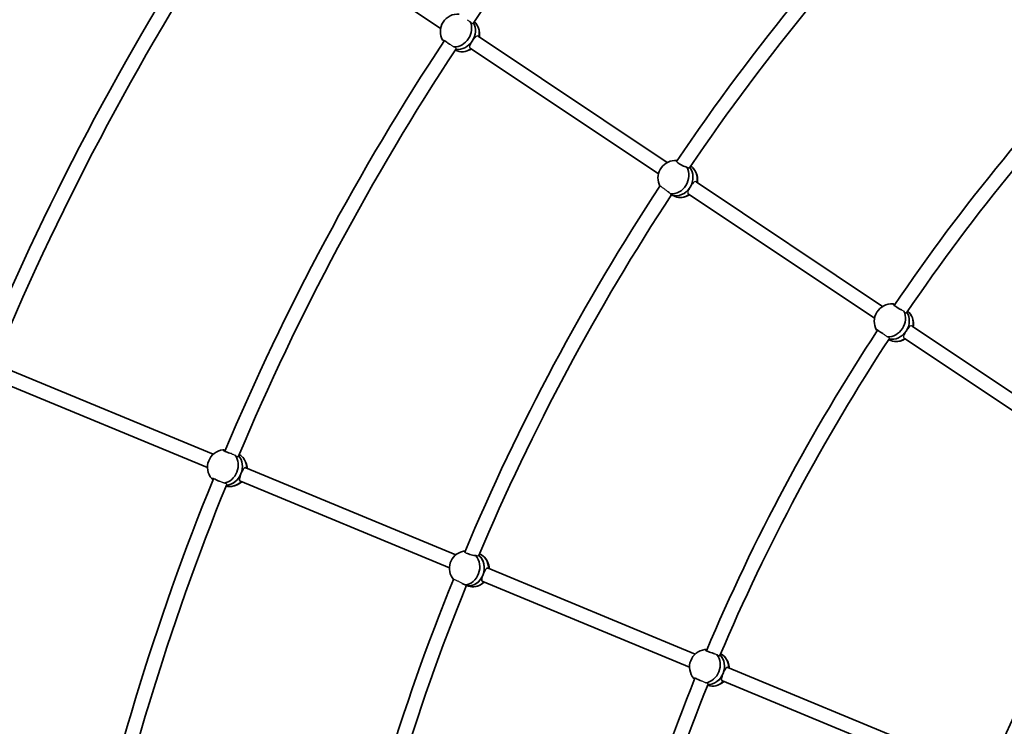
# Model space of a CAD drawing. Units: millimetres. Extents: x -12957 to 13167, y -7077 to 7374.
# Drawn here: x -8547 to -7453, y 932 to 1717 of the extents above; entities that cross this region are included whole.
import ezdxf

# ---------------------------------------------------------------- set-up
doc = ezdxf.new("R2010")
doc.units = ezdxf.units.MM
doc.layers.add('Widoczne (ISO)', color=7, linetype='Continuous', lineweight=35)
doc.layers.add('Widoczne wąskie (ISO)', color=7, linetype='Continuous', lineweight=25)

msp = doc.modelspace()

# ---------------------------------------------------------------- linework, layer by layer
at = {"layer": 'Widoczne (ISO)'}
for p, q in [((-8078.9, 1707.4), (-8285.1, 1845.1)), ((-7827.2, 1558.4), (-8037.1, 1698.7)), ((-7837, 1545.7), (-8046, 1685.4)), ((-7587.9, 1398.5), (-7794.9, 1536.8)), ((-7822.5, 1522.5), (-7818.5, 1520.7)), ((-7597, 1385.3), (-7803.8, 1523.5)), ((-7333.2, 1228.3), (-7555.1, 1376.6)), ((-7581.2, 1361.6), (-7581, 1361.5)), ((-7342.1, 1215), (-7564, 1363.3)), ((-8331.6, 1234.2), (-8560.9, 1329.1)), ((-8337.9, 1219.5), (-8567, 1314.3)), ((-8062, 1122.5), (-8295.3, 1219.1)), ((-8069.1, 1108.1), (-8301.4, 1204.3)), ((-7796, 1012.3), (-8026.1, 1107.6)), ((-8050.4, 1088.1), (-8046.1, 1087.2)), ((-7802.4, 997.6), (-8032.2, 1092.8)), ((-7513.1, 895.1), (-7759.7, 997.3)), ((-7782.3, 977.5), (-7782.1, 977.4)), ((-7519.2, 880.3), (-7765.8, 982.5))]:
    msp.add_line(p, q, dxfattribs=at)
for centre, radius, start, end in [((-5731.5, 148.5), 7225.5, 35.71508, 324.28492), ((-5731.5, 148.5), 2791, 135.3496, 145.9077), ((-5731.5, 148.5), 3371, 146.5583, 157.2038), ((-5731.5, 148.5), 2518, 135.4163, 145.9159), ((-5731.5, 148.5), 2502, 135.4242, 145.8606), ((-5731.5, 148.5), 3097, 146.5818, 157.2017), ((-5731.5, 148.5), 3081, 146.5889, 157.1769), ((-8059.7, 1703.9), 19.5, 85.7957, 209.2015), ((-8055.1, 1701), 19.5, 350.5623, 30.5083), ((-5731.5, 148.5), 2228, 135.4384, 145.8374), ((-5731.5, 148.5), 2212, 135.4502, 145.8117), ((-5731.5, 148.5), 2807, 146.5949, 157.1715), ((-5731.5, 148.5), 2791, 146.5996, 157.1577), ((-8055.1, 1701), 19.5, 265.7957, 302.2082), ((-7818, 1541.2), 19.5, 93.5022, 207.7122), ((-7812.9, 1539), 19.5, 351.1394, 38.8627), ((-5731.5, 148.5), 2518, 146.6663, 157.1659), ((-5731.5, 148.5), 2502, 146.6742, 157.1106), ((-7812.9, 1539), 19.5, 273.5022, 302.7815), ((-7577.7, 1381.8), 19.5, 86.2699, 209.2704), ((-7573.1, 1378.9), 19.5, 350.5965, 30.9966), ((-5731.5, 148.5), 2228, 146.6884, 157.0874), ((-5731.5, 148.5), 2212, 146.7002, 157.0617), ((-7573.1, 1378.9), 19.5, 266.2699, 302.2424), ((-8318.4, 1219.8), 19.5, 97.0457, 220.4515), ((-8313.3, 1217.9), 19.5, 1.8122, 41.7583), ((-5731.5, 148.5), 2807, 157.8449, 168.4215), ((-8313.3, 1217.9), 19.5, 277.0457, 313.4582), ((-5731.5, 148.5), 2791, 157.8496, 168.4077), ((-5731.5, 148.5), 1886, 147.1918, 156.5582), ((-8049.6, 1107.4), 19.5, 104.7522, 218.9622), ((-8044.2, 1106.2), 19.5, 2.3894, 50.1127), ((-5731.5, 148.5), 2518, 157.9163, 168.4159), ((-5731.5, 148.5), 2502, 157.9242, 168.3606), ((-8044.2, 1106.2), 19.5, 284.7522, 314.0315), ((-7782.9, 997.9), 19.5, 97.5199, 220.5204), ((-7777.7, 996), 19.5, 1.8465, 42.2466), ((-5731.5, 148.5), 2228, 157.9384, 168.3374), ((-5731.5, 148.5), 2212, 157.9502, 168.3117), ((-7777.7, 996), 19.5, 277.5199, 313.4924)]:
    msp.add_arc(centre, radius, start, end, dxfattribs=at)
for centre, major_axis, ratio, start_param, end_param in [((-8061.6, 1705.1), (10, 16.1), 0.865906, 3.621664, 5.760801), ((-8057.4, 1702.4), (10, 16.1), 0.865906, 4.68477, 5.854628), ((-8057.4, 1702.4), (-10, -16.1), 0.865906, 1.543177, 2.713035), ((-8053.1, 1699.8), (10, 16.1), 0.865906, 5.116385, 6.167562), ((-8053.1, 1699.8), (-10, -16.1), 0.865906, 0.038942, 1.105451), ((-8057.4, 1702.4), (-10, -16.1), 0.865906, 0.352059, 1.540921), ((-8057.4, 1702.4), (-10, -16.1), 0.865906, 0.352059, 1.540921), ((-7820.1, 1542.2), (-7.7, -17.4), 0.862725, 0.269975, 2.571738), ((-7820.1, 1542.2), (7.7, 17.4), 0.862725, 0.269975, 0.419241), ((-7810.8, 1538.1), (7.7, 17.4), 0.862725, 4.988686, 6.145461), ((-7815.5, 1540.1), (7.7, 17.4), 0.862725, 4.563575, 5.841494), ((-7815.5, 1540.1), (-7.7, -17.4), 0.862725, 1.421983, 2.699902), ((-7815.5, 1540.1), (-7.7, -17.4), 0.862725, 0.042028, 1.41973), ((-7815.5, 1540.1), (-7.7, -17.4), 0.862725, 0.042028, 1.41973), ((-7810.8, 1538.1), (-7.7, -17.4), 0.862725, 0, 0.974281), ((-7579.7, 1383), (9.9, 16.2), 0.865838, 0.383895, 0.42564), ((-7579.7, 1383), (9.9, 16.2), 0.865838, 3.587891, 5.781753), ((-7575.4, 1380.3), (9.9, 16.2), 0.865838, 4.677497, 5.88899), ((-7575.4, 1380.3), (-9.9, -16.2), 0.865838, 1.535905, 2.747397), ((-7571.1, 1377.7), (9.9, 16.2), 0.865838, 5.108661, 6.198934), ((-7575.4, 1380.3), (-9.9, -16.2), 0.865838, 0.298387, 1.533648), ((-7575.4, 1380.3), (-9.9, -16.2), 0.865838, 0.298387, 1.533648), ((-7571.1, 1377.7), (-9.9, -16.2), 0.865838, 0, 1.097654), ((-8320.5, 1220.6), (6.7, 17.8), 0.865906, 0.391167, 0.425783), ((-8320.5, 1220.6), (6.7, 17.8), 0.865906, 3.621664, 5.760801), ((-8315.9, 1218.8), (-6.7, -17.8), 0.865906, 0.352059, 2.713035), ((-8315.9, 1218.8), (-6.7, -17.8), 0.865906, 1.542049, 2.713035), ((-8311.2, 1217.1), (6.7, 17.8), 0.865906, 5.116384, 6.167562), ((-8311.2, 1217.1), (-6.7, -17.8), 0.865906, 0.038942, 1.105451), ((-8315.9, 1218.8), (-6.7, -17.8), 0.865906, 0.352059, 1.542049), ((-8051.9, 1107.9), (4.1, 18.5), 0.862725, 0.269975, 0.419241), ((-8051.9, 1107.9), (-4.1, -18.5), 0.862725, 0.269975, 2.571738), ((-8046.9, 1106.8), (-4.1, -18.5), 0.862725, 0.042028, 2.699902), ((-8046.9, 1106.8), (-4.1, -18.5), 0.862725, 1.420857, 2.699902), ((-8042, 1105.7), (4.1, 18.5), 0.862725, 4.988686, 6.145461), ((-8046.9, 1106.8), (-4.1, -18.5), 0.862725, 0.042028, 1.420857), ((-8042, 1105.7), (-4.1, -18.5), 0.862725, 0, 0.97428), ((-7785, 998.7), (6.5, 17.8), 0.865838, 0.383895, 0.42564), ((-7785, 998.7), (6.5, 17.8), 0.865838, 3.587891, 5.781753), ((-7780.3, 997), (-6.5, -17.8), 0.865838, 0.298387, 2.747397), ((-7780.3, 997), (-6.5, -17.8), 0.865838, 1.534776, 2.747397), ((-7775.6, 995.2), (6.5, 17.8), 0.865838, 5.108661, 6.198934), ((-7780.3, 997), (-6.5, -17.8), 0.865838, 0.298387, 1.534776), ((-7775.6, 995.2), (-6.5, -17.8), 0.865838, 0, 1.097654)]:
    msp.add_ellipse(centre, major_axis=major_axis, ratio=ratio, start_param=start_param, end_param=end_param, dxfattribs=at)
for points, knots in [([(-8076.7, 1694.3), (-8076.8, 1694.4), (-8076.8, 1694.5), (-8076.9, 1694.7), (-8076.8, 1694.8), (-8076.2, 1694.6), (-8075.8, 1694.5), (-8074.6, 1693.8), (-8073.9, 1693.4), (-8072.5, 1692.4), (-8071.7, 1691.8), (-8070.3, 1690.8), (-8069.7, 1690.4), (-8069.2, 1690)], [0.197624, 0.197624, 0.197624, 0.197624, 0.304772, 0.304772, 0.609544, 0.609544, 0.910754, 0.910754, 1.211963, 1.211963, 1.513173, 1.513173, 1.701083, 1.701083, 1.701083, 1.701083]), ([(-8075.2, 1693.4), (-8075.5, 1693.6), (-8075.8, 1693.8), (-8076, 1694), (-8076.3, 1694.2), (-8076.5, 1694.3), (-8076.7, 1694.3)], [-0.172377, -0.172377, -0.172377, -0.172377, 0, 0, 0, 0.196806, 0.196806, 0.196806, 0.196806]), ([(-7805.6, 1553.2), (-7805.8, 1553.3), (-7806.1, 1553.4), (-7807.2, 1553.7), (-7808.1, 1554.1), (-7809.9, 1554.9), (-7810.9, 1555.4), (-7812.8, 1556.4), (-7813.6, 1556.9), (-7815.1, 1557.9), (-7815.8, 1558.4), (-7816.7, 1559.3), (-7817, 1559.7), (-7817.3, 1560.2), (-7817.3, 1560.5), (-7816.9, 1560.6), (-7816.8, 1560.7), (-7816.7, 1560.7)], [2.620167, 2.620167, 2.620167, 2.620167, 2.727315, 2.727315, 3.032087, 3.032087, 3.333297, 3.333297, 3.634506, 3.634506, 3.935716, 3.935716, 4.236926, 4.236926, 4.541698, 4.541698, 4.648845, 4.648845, 4.648845, 4.648845]), ([(-7803.4, 1552.5), (-7803.6, 1552.3), (-7804, 1552.4), (-7804.8, 1552.7), (-7805.2, 1552.9), (-7805.6, 1553.2)], [2.1409025, 2.1409025, 2.1409025, 2.1409025, 2.4442921, 2.4442921, 2.6410981, 2.6410981, 2.6410981, 2.6410981]), ([(-7826.3, 1525.8), (-7825.6, 1525.2), (-7824.8, 1524.7), (-7823.9, 1524), (-7823.7, 1523.8), (-7823.5, 1523.6)], [1.8284545, 1.8284545, 1.8284545, 1.8284545, 2.1191547, 2.1191547, 2.2263023, 2.2263023, 2.2263023, 2.2263023]), ([(-7823.5, 1523.6), (-7823, 1523.5), (-7822.6, 1523.3), (-7821.9, 1523), (-7821.6, 1522.8), (-7821.4, 1522.5), (-7821.6, 1522.4), (-7822, 1522.4), (-7822.2, 1522.4), (-7822.5, 1522.5)], [-2.6410981, -2.6410981, -2.6410981, -2.6410981, -2.4442921, -2.4442921, -2.1385622, -2.1385622, -1.8328323, -1.8328323, -1.6698386, -1.6698386, -1.6698386, -1.6698386]), ([(-7567, 1394.8), (-7567.3, 1394.9), (-7567.7, 1395.1), (-7568.9, 1395.7), (-7569.8, 1396.2), (-7571.7, 1397.3), (-7572.5, 1397.8), (-7574, 1398.8), (-7574.6, 1399.3), (-7575.6, 1400.1), (-7576, 1400.4), (-7576.3, 1400.9), (-7576.3, 1401.1), (-7576, 1401.2), (-7575.9, 1401.2), (-7575.8, 1401.2)], [2.91701, 2.91701, 2.91701, 2.91701, 3.032087, 3.032087, 3.333297, 3.333297, 3.634506, 3.634506, 3.935716, 3.935716, 4.236926, 4.236926, 4.541698, 4.541698, 4.648845, 4.648845, 4.648845, 4.648845]), ([(-7575.8, 1401.2), (-7575.7, 1401), (-7575.4, 1400.9), (-7575.2, 1400.7), (-7575, 1400.6), (-7574.8, 1400.5), (-7574.6, 1400.4)], [-0.196806, -0.196806, -0.196806, -0.196806, 0, 0, 0, 0.119247, 0.119247, 0.119247, 0.119247]), ([(-7594.7, 1372.2), (-7594.8, 1372.2), (-7594.8, 1372.3), (-7594.9, 1372.6), (-7594.8, 1372.6), (-7594.2, 1372.5), (-7593.8, 1372.3), (-7592.7, 1371.7), (-7592, 1371.2), (-7590.5, 1370.3), (-7589.7, 1369.7), (-7588.5, 1368.8), (-7588.1, 1368.5), (-7587.8, 1368.3)], [0.197624, 0.197624, 0.197624, 0.197624, 0.304772, 0.304772, 0.609544, 0.609544, 0.910754, 0.910754, 1.211963, 1.211963, 1.513173, 1.513173, 1.635863, 1.635863, 1.635863, 1.635863]), ([(-7593.7, 1371.7), (-7593.8, 1371.7), (-7593.9, 1371.8), (-7594, 1371.9), (-7594.3, 1372), (-7594.5, 1372.1), (-7594.7, 1372.2)], [-0.0613208, -0.0613208, -0.0613208, -0.0613208, 0, 0, 0, 0.196806, 0.196806, 0.196806, 0.196806]), ([(-8310.9, 1234.8), (-8311.1, 1234.8), (-8311.2, 1234.9), (-8312.4, 1235.2), (-8313.4, 1235.5), (-8315.4, 1236.2), (-8316.4, 1236.6), (-8318, 1237.2), (-8318.7, 1237.6), (-8319.9, 1238.2), (-8320.3, 1238.5), (-8320.7, 1238.9), (-8320.7, 1239.1), (-8320.4, 1239.2), (-8320.3, 1239.2), (-8320.2, 1239.2)], [2.970468, 2.970468, 2.970468, 2.970468, 3.032087, 3.032087, 3.333297, 3.333297, 3.634506, 3.634506, 3.935716, 3.935716, 4.236926, 4.236926, 4.541698, 4.541698, 4.648845, 4.648845, 4.648845, 4.648845]), ([(-8320.2, 1239.2), (-8320.1, 1239.1), (-8319.8, 1239), (-8319.5, 1238.9), (-8319.2, 1238.7), (-8318.8, 1238.6), (-8318.2, 1238.5)], [-0.196806, -0.196806, -0.196806, -0.196806, 0, 0, 0, 0.2116534, 0.2116534, 0.2116534, 0.2116534]), ([(-8300.7, 1212.5), (-8300.3, 1213.5), (-8299.8, 1214.5), (-8299, 1216.2), (-8298.5, 1217), (-8297.7, 1218.2), (-8297.3, 1218.7), (-8296.3, 1219.3), (-8295.8, 1219.3), (-8295.3, 1219.1), (-8295.3, 1219.1), (-8295.3, 1219.1)], [1.222146, 1.222146, 1.222146, 1.222146, 1.527489, 1.527489, 1.832832, 1.832832, 2.138562, 2.138562, 2.444292, 2.444292, 2.457541, 2.457541, 2.457541, 2.457541]), ([(-8333.2, 1207.1), (-8333.3, 1207.1), (-8333.4, 1207.2), (-8333.5, 1207.5), (-8333.4, 1207.5), (-8332.8, 1207.5), (-8332.3, 1207.4), (-8331.1, 1207), (-8330.3, 1206.7), (-8328.7, 1206.1), (-8327.8, 1205.6), (-8326.2, 1204.9), (-8325.6, 1204.6), (-8325, 1204.3)], [0.197624, 0.197624, 0.197624, 0.197624, 0.304772, 0.304772, 0.609544, 0.609544, 0.910754, 0.910754, 1.211963, 1.211963, 1.513173, 1.513173, 1.701083, 1.701083, 1.701083, 1.701083]), ([(-8331.5, 1206.4), (-8331.9, 1206.6), (-8332.2, 1206.8), (-8332.5, 1206.9), (-8332.8, 1207), (-8333, 1207.1), (-8333.2, 1207.1)], [-0.172377, -0.172377, -0.172377, -0.172377, 0, 0, 0, 0.196806, 0.196806, 0.196806, 0.196806]), ([(-8301.4, 1204.3), (-8301.8, 1204.5), (-8302.2, 1204.8), (-8302.5, 1205.8), (-8302.5, 1206.5), (-8302.3, 1207.9), (-8302, 1208.7), (-8301.4, 1210.6), (-8301, 1211.6), (-8300.7, 1212.5)], [0.013251, 0.013251, 0.013251, 0.013251, 0.30573, 0.30573, 0.61146, 0.61146, 0.916803, 0.916803, 1.222146, 1.222146, 1.222146, 1.222146]), ([(-8039.7, 1121.6), (-8040, 1121.6), (-8040.3, 1121.7), (-8041.5, 1121.8), (-8042.5, 1122), (-8044.4, 1122.4), (-8045.4, 1122.7), (-8047.4, 1123.3), (-8048.4, 1123.7), (-8050, 1124.3), (-8050.8, 1124.7), (-8051.9, 1125.4), (-8052.3, 1125.7), (-8052.6, 1126.2), (-8052.6, 1126.4), (-8052.4, 1126.6), (-8052.3, 1126.7), (-8052.1, 1126.7)], [2.620167, 2.620167, 2.620167, 2.620167, 2.727315, 2.727315, 3.032087, 3.032087, 3.333297, 3.333297, 3.634506, 3.634506, 3.935716, 3.935716, 4.236926, 4.236926, 4.541698, 4.541698, 4.648845, 4.648845, 4.648845, 4.648845]), ([(-8037.5, 1121.3), (-8037.7, 1121.1), (-8038.1, 1121.1), (-8038.9, 1121.3), (-8039.3, 1121.4), (-8039.7, 1121.6)], [2.1409025, 2.1409025, 2.1409025, 2.1409025, 2.4442921, 2.4442921, 2.6410981, 2.6410981, 2.6410981, 2.6410981]), ([(-8031.7, 1100.5), (-8031.4, 1101.5), (-8031, 1102.5), (-8030.2, 1104.3), (-8029.7, 1105.2), (-8028.9, 1106.5), (-8028.5, 1107.1), (-8027.5, 1107.7), (-8027, 1107.8), (-8026.3, 1107.7), (-8026.2, 1107.7), (-8026.1, 1107.6)], [1.222146, 1.222146, 1.222146, 1.222146, 1.527489, 1.527489, 1.832832, 1.832832, 2.138562, 2.138562, 2.444292, 2.444292, 2.513332, 2.513332, 2.513332, 2.513332]), ([(-8032.2, 1092.8), (-8032.6, 1093), (-8032.8, 1093.2), (-8033.2, 1094), (-8033.3, 1094.6), (-8033.1, 1095.9), (-8032.9, 1096.7), (-8032.4, 1098.6), (-8032.1, 1099.6), (-8031.7, 1100.5)], [0.069057, 0.069057, 0.069057, 0.069057, 0.30573, 0.30573, 0.61146, 0.61146, 0.916803, 0.916803, 1.222146, 1.222146, 1.222146, 1.222146]), ([(-8054.8, 1090.6), (-8053.9, 1090.2), (-8053.1, 1089.8), (-8052.1, 1089.3), (-8051.8, 1089.2), (-8051.6, 1089.1)], [1.8284545, 1.8284545, 1.8284545, 1.8284545, 2.1191547, 2.1191547, 2.2263023, 2.2263023, 2.2263023, 2.2263023]), ([(-8051.6, 1089.1), (-8051.1, 1089), (-8050.7, 1089), (-8049.8, 1088.8), (-8049.5, 1088.6), (-8049.3, 1088.4), (-8049.4, 1088.2), (-8049.9, 1088.2), (-8050.1, 1088.2), (-8050.4, 1088.2)], [-2.6410981, -2.6410981, -2.6410981, -2.6410981, -2.4442921, -2.4442921, -2.1385622, -2.1385622, -1.8328323, -1.8328323, -1.6698386, -1.6698386, -1.6698386, -1.6698386]), ([(-7774.9, 1012.7), (-7775.2, 1012.8), (-7775.6, 1012.9), (-7776.9, 1013.3), (-7777.9, 1013.6), (-7779.9, 1014.3), (-7780.9, 1014.6), (-7782.5, 1015.3), (-7783.2, 1015.6), (-7784.4, 1016.3), (-7784.8, 1016.6), (-7785.2, 1017), (-7785.2, 1017.2), (-7784.9, 1017.3), (-7784.8, 1017.3), (-7784.7, 1017.3)], [2.91701, 2.91701, 2.91701, 2.91701, 3.032087, 3.032087, 3.333297, 3.333297, 3.634506, 3.634506, 3.935716, 3.935716, 4.236926, 4.236926, 4.541698, 4.541698, 4.648845, 4.648845, 4.648845, 4.648845]), ([(-7784.7, 1017.3), (-7784.6, 1017.2), (-7784.3, 1017.1), (-7784, 1017), (-7783.8, 1016.9), (-7783.6, 1016.8), (-7783.4, 1016.8)], [-0.196806, -0.196806, -0.196806, -0.196806, 0, 0, 0, 0.119247, 0.119247, 0.119247, 0.119247]), ([(-7765.1, 990.7), (-7764.7, 991.6), (-7764.3, 992.6), (-7763.4, 994.4), (-7763, 995.2), (-7762.2, 996.4), (-7761.7, 996.9), (-7760.8, 997.4), (-7760.3, 997.5), (-7759.7, 997.3), (-7759.7, 997.3), (-7759.7, 997.3)], [1.222146, 1.222146, 1.222146, 1.222146, 1.527489, 1.527489, 1.832832, 1.832832, 2.138562, 2.138562, 2.444292, 2.444292, 2.460885, 2.460885, 2.460885, 2.460885]), ([(-7797.7, 985.1), (-7797.7, 985.2), (-7797.8, 985.3), (-7797.9, 985.5), (-7797.8, 985.6), (-7797.2, 985.6), (-7796.8, 985.5), (-7795.5, 985.1), (-7794.8, 984.8), (-7793.2, 984.1), (-7792.2, 983.7), (-7790.9, 983.1), (-7790.5, 982.9), (-7790.1, 982.7)], [0.197624, 0.197624, 0.197624, 0.197624, 0.304772, 0.304772, 0.609544, 0.609544, 0.910754, 0.910754, 1.211963, 1.211963, 1.513173, 1.513173, 1.635863, 1.635863, 1.635863, 1.635863]), ([(-7796.6, 984.9), (-7796.7, 984.9), (-7796.8, 985), (-7796.9, 985), (-7797.2, 985.1), (-7797.5, 985.2), (-7797.7, 985.1)], [-0.0613208, -0.0613208, -0.0613208, -0.0613208, 0, 0, 0, 0.196806, 0.196806, 0.196806, 0.196806]), ([(-7765.8, 982.5), (-7766.3, 982.7), (-7766.6, 983), (-7766.9, 983.9), (-7766.9, 984.6), (-7766.7, 986), (-7766.5, 986.8), (-7765.9, 988.7), (-7765.5, 989.7), (-7765.1, 990.7)], [0.016596, 0.016596, 0.016596, 0.016596, 0.30573, 0.30573, 0.61146, 0.61146, 0.916803, 0.916803, 1.222146, 1.222146, 1.222146, 1.222146])]:
    msp.add_open_spline(points, degree=3, knots=knots, dxfattribs=at)
for points in [[(-7816.7, 1560.7), (-7816.6, 1560.6), (-7816.5, 1560.5), (-7816.4, 1560.5)], [(-8052.1, 1126.7), (-8052.1, 1126.7), (-8051.9, 1126.6), (-8051.8, 1126.6)]]:
    msp.add_open_spline(points, degree=3, dxfattribs=at)
at = {"layer": 'Widoczne wąskie (ISO)'}
for points, knots in [([(-8049.4, 1717.1), (-8049, 1716.9), (-8048.7, 1716.6), (-8047.9, 1716), (-8047.5, 1715.7), (-8046.7, 1715.2), (-8046.3, 1715), (-8046, 1714.7)], [1.2164634, 1.2164634, 1.2164634, 1.2164634, 1.3394631, 1.3394631, 1.4874505, 1.4874505, 1.6315502, 1.6315502, 1.6315502, 1.6315502]), ([(-8046, 1714.7), (-8045.7, 1714.4), (-8045.3, 1714), (-8044.6, 1713.3), (-8044.2, 1713), (-8043.4, 1712.6), (-8043.1, 1712.7), (-8042.9, 1712.9), (-8042.9, 1712.9), (-8042.9, 1712.9)], [-1.687114, -1.687114, -1.687114, -1.687114, -1.5090141, -1.5090141, -1.2359509, -1.2359509, -0.9415721, -0.9415721, -0.8820891, -0.8820891, -0.8820891, -0.8820891]), ([(-8037.1, 1698.7), (-8037.2, 1698.7), (-8037.2, 1698.7), (-8037.2, 1698.7), (-8037.6, 1699), (-8038.1, 1699.1), (-8039.2, 1698.7), (-8039.7, 1698.3), (-8040.8, 1697.3), (-8041.3, 1696.6), (-8042.5, 1695), (-8043.1, 1694.2), (-8043.7, 1693.3)], [-0.013249, -0.013249, -0.013249, -0.013249, 0, 0, 0, 0.30573, 0.30573, 0.61146, 0.61146, 0.916803, 0.916803, 1.220003, 1.220003, 1.220003, 1.220003]), ([(-8064.1, 1686.7), (-8064.2, 1686.8), (-8064.3, 1686.9), (-8064.8, 1687.3), (-8065.2, 1687.5), (-8066, 1688), (-8066.4, 1688.3), (-8067.3, 1688.9), (-8067.8, 1689.1), (-8068.5, 1689.6), (-8068.9, 1689.8), (-8069.2, 1690)], [-1.6873436, -1.6873436, -1.6873436, -1.6873436, -1.6353863, -1.6353863, -1.4874505, -1.4874505, -1.3394631, -1.3394631, -1.1914756, -1.1914756, -1.0772838, -1.0772838, -1.0772838, -1.0772838]), ([(-8061.6, 1684.9), (-8061.5, 1685), (-8061.5, 1685.1), (-8061.5, 1685.4), (-8061.7, 1685.6), (-8062.3, 1686.1), (-8062.8, 1686.3), (-8063.7, 1686.6), (-8063.9, 1686.7), (-8064.1, 1686.7)], [-3.4226217, -3.4226217, -3.4226217, -3.4226217, -3.3148673, -3.3148673, -3.0449911, -3.0449911, -2.7649248, -2.7649248, -2.6816949, -2.6816949, -2.6816949, -2.6816949]), ([(-8043.7, 1693.3), (-8044.3, 1692.4), (-8044.8, 1691.5), (-8045.8, 1689.8), (-8046.2, 1689), (-8046.7, 1687.7), (-8046.8, 1687.1), (-8046.7, 1686), (-8046.4, 1685.6), (-8046, 1685.4)], [1.224289, 1.224289, 1.224289, 1.224289, 1.527489, 1.527489, 1.832832, 1.832832, 2.138562, 2.138562, 2.431042, 2.431042, 2.431042, 2.431042]), ([(-8043.7, 1693.3), (-8043.7, 1693.3), (-8043.7, 1693.3), (-8043.7, 1693.3), (-8043.7, 1693.3), (-8043.7, 1693.3)], [-1.224288851, -1.224288851, -1.224288851, -1.224288851, -1.222146035, -1.222146035, -1.220003218, -1.220003218, -1.220003218, -1.220003218]), ([(-7803.4, 1552.5), (-7803.3, 1552.4), (-7803.1, 1552.4), (-7802.7, 1552.4), (-7802.5, 1552.5), (-7802.4, 1552.6)], [-1.3041519, -1.3041519, -1.3041519, -1.3041519, -1.2089634, -1.2089634, -0.945859, -0.945859, -0.945859, -0.945859]), ([(-7826.3, 1525.8), (-7826.7, 1526.1), (-7827, 1526.4), (-7827.8, 1527), (-7828.3, 1527.4), (-7829.1, 1528), (-7829.5, 1528.3), (-7830.3, 1529), (-7830.7, 1529.3), (-7831.5, 1529.8), (-7831.9, 1530.1), (-7832.6, 1530.6), (-7832.9, 1530.9), (-7833.5, 1531.2), (-7833.8, 1531.4), (-7834.3, 1531.8), (-7834.5, 1531.9), (-7834.8, 1532.1), (-7835, 1532.1), (-7835.2, 1532.2), (-7835.3, 1532.2), (-7835.3, 1532.2)], [-1.477144, -1.477144, -1.477144, -1.477144, -1.334917, -1.334917, -1.18617, -1.18617, -1.037519, -1.037519, -0.888868, -0.888868, -0.740763, -0.740763, -0.592659, -0.592659, -0.444673, -0.444673, -0.296688, -0.296688, -0.148344, -0.148344, 0, 0, 0, 0]), ([(-7794.9, 1536.8), (-7795, 1536.9), (-7795.1, 1537), (-7795.2, 1537), (-7795.7, 1537.2), (-7796.2, 1537.2), (-7797.3, 1536.7), (-7797.9, 1536.3), (-7798.9, 1535.2), (-7799.5, 1534.4), (-7800.7, 1532.8), (-7801.3, 1531.9), (-7801.8, 1531)], [-0.069041, -0.069041, -0.069041, -0.069041, 0, 0, 0, 0.30573, 0.30573, 0.61146, 0.61146, 0.916803, 0.916803, 1.220007, 1.220007, 1.220007, 1.220007]), ([(-7801.8, 1531), (-7802.3, 1530.1), (-7802.8, 1529.2), (-7803.7, 1527.5), (-7804.1, 1526.7), (-7804.5, 1525.4), (-7804.5, 1524.9), (-7804.3, 1524), (-7804.1, 1523.7), (-7803.8, 1523.5)], [1.224285, 1.224285, 1.224285, 1.224285, 1.527489, 1.527489, 1.832832, 1.832832, 2.138562, 2.138562, 2.375236, 2.375236, 2.375236, 2.375236]), ([(-7801.8, 1531), (-7801.8, 1531), (-7801.8, 1531), (-7801.8, 1531), (-7801.8, 1531), (-7801.8, 1531)], [-1.224284892, -1.224284892, -1.224284892, -1.224284892, -1.222146021, -1.222146021, -1.220007151, -1.220007151, -1.220007151, -1.220007151]), ([(-7567, 1394.8), (-7567, 1394.7), (-7566.9, 1394.7), (-7566.4, 1394.4), (-7566, 1394.1), (-7565.2, 1393.6), (-7564.8, 1393.4), (-7564.4, 1393.1), (-7564.3, 1393.1), (-7564.3, 1393.1)], [1.322888, 1.322888, 1.322888, 1.322888, 1.3368304, 1.3368304, 1.4846091, 1.4846091, 1.6328094, 1.6328094, 1.6546724, 1.6546724, 1.6546724, 1.6546724]), ([(-7564.3, 1393.1), (-7564, 1392.8), (-7563.7, 1392.5), (-7563, 1391.8), (-7562.5, 1391.5), (-7561.8, 1391.2), (-7561.5, 1391.2), (-7561.3, 1391.4), (-7561.3, 1391.4), (-7561.3, 1391.5)], [-1.6627636, -1.6627636, -1.6627636, -1.6627636, -1.507804, -1.507804, -1.2283171, -1.2283171, -0.927761, -0.927761, -0.8881153, -0.8881153, -0.8881153, -0.8881153]), ([(-7582.5, 1364.6), (-7582.7, 1364.8), (-7582.9, 1364.9), (-7583.5, 1365.4), (-7583.9, 1365.7), (-7584.7, 1366.2), (-7585.1, 1366.5), (-7586, 1367.1), (-7586.4, 1367.4), (-7587.1, 1367.8), (-7587.5, 1368), (-7587.8, 1368.3)], [-1.7250863, -1.7250863, -1.7250863, -1.7250863, -1.6328094, -1.6328094, -1.4846091, -1.4846091, -1.3368304, -1.3368304, -1.1890517, -1.1890517, -1.0783232, -1.0783232, -1.0783232, -1.0783232]), ([(-7561.7, 1371.2), (-7562.3, 1370.3), (-7562.9, 1369.4), (-7563.8, 1367.7), (-7564.2, 1366.9), (-7564.7, 1365.6), (-7564.8, 1365), (-7564.7, 1364), (-7564.4, 1363.6), (-7564, 1363.3)], [1.224289, 1.224289, 1.224289, 1.224289, 1.527489, 1.527489, 1.832832, 1.832832, 2.138562, 2.138562, 2.427697, 2.427697, 2.427697, 2.427697]), ([(-7555.1, 1376.6), (-7555.2, 1376.6), (-7555.2, 1376.7), (-7555.2, 1376.7), (-7555.6, 1376.9), (-7556.1, 1377), (-7557.2, 1376.7), (-7557.7, 1376.3), (-7558.8, 1375.2), (-7559.4, 1374.5), (-7560.6, 1373), (-7561.2, 1372.1), (-7561.7, 1371.2)], [-0.016594, -0.016594, -0.016594, -0.016594, 0, 0, 0, 0.30573, 0.30573, 0.61146, 0.61146, 0.916803, 0.916803, 1.220003, 1.220003, 1.220003, 1.220003]), ([(-7561.7, 1371.2), (-7561.7, 1371.2), (-7561.7, 1371.2), (-7561.7, 1371.2), (-7561.7, 1371.2), (-7561.7, 1371.2)], [-1.224288745, -1.224288745, -1.224288745, -1.224288745, -1.222146034, -1.222146034, -1.220003323, -1.220003323, -1.220003323, -1.220003323]), ([(-7580.3, 1362.9), (-7580.3, 1363), (-7580.3, 1363.1), (-7580.3, 1363.4), (-7580.5, 1363.6), (-7581.2, 1364.1), (-7581.7, 1364.3), (-7582.4, 1364.6), (-7582.5, 1364.6), (-7582.5, 1364.6)], [-3.4292452, -3.4292452, -3.4292452, -3.4292452, -3.3165421, -3.3165421, -3.0414356, -3.0414356, -2.7551249, -2.7551249, -2.7337634, -2.7337634, -2.7337634, -2.7337634]), ([(-8310.9, 1234.8), (-8310.5, 1234.6), (-8310.1, 1234.4), (-8309.2, 1234), (-8308.7, 1233.8), (-8307.9, 1233.4), (-8307.5, 1233.3), (-8307.1, 1233.1)], [1.2164634, 1.2164634, 1.2164634, 1.2164634, 1.3394631, 1.3394631, 1.4874505, 1.4874505, 1.6315502, 1.6315502, 1.6315502, 1.6315502]), ([(-8307.1, 1233.1), (-8306.7, 1232.8), (-8306.3, 1232.5), (-8305.4, 1232), (-8304.9, 1231.7), (-8304.2, 1231.6), (-8303.9, 1231.6), (-8303.7, 1231.9), (-8303.7, 1231.9), (-8303.6, 1232)], [-1.6871128, -1.6871128, -1.6871128, -1.6871128, -1.5088168, -1.5088168, -1.2357082, -1.2357082, -0.9413162, -0.9413162, -0.8820874, -0.8820874, -0.8820874, -0.8820874]), ([(-8319.4, 1202.1), (-8319.5, 1202.2), (-8319.6, 1202.3), (-8320.2, 1202.5), (-8320.6, 1202.7), (-8321.5, 1203), (-8322, 1203.2), (-8322.9, 1203.6), (-8323.4, 1203.8), (-8324.3, 1204), (-8324.7, 1204.2), (-8325, 1204.3)], [-1.6873436, -1.6873436, -1.6873436, -1.6873436, -1.6353863, -1.6353863, -1.4874505, -1.4874505, -1.3394631, -1.3394631, -1.1914756, -1.1914756, -1.0772838, -1.0772838, -1.0772838, -1.0772838]), ([(-8316.5, 1200.8), (-8316.5, 1200.9), (-8316.5, 1201), (-8316.6, 1201.3), (-8316.8, 1201.5), (-8317.5, 1201.8), (-8318, 1201.9), (-8318.9, 1202.1), (-8319.1, 1202.1), (-8319.4, 1202.1)], [-3.4226162, -3.4226162, -3.4226162, -3.4226162, -3.3144559, -3.3144559, -3.0446619, -3.0446619, -2.7645739, -2.7645739, -2.6816914, -2.6816914, -2.6816914, -2.6816914]), ([(-8037.5, 1121.3), (-8037.3, 1121.3), (-8037.2, 1121.3), (-8036.8, 1121.3), (-8036.6, 1121.5), (-8036.5, 1121.7)], [-1.3041519, -1.3041519, -1.3041519, -1.3041519, -1.208809, -1.208809, -0.9458589, -0.9458589, -0.9458589, -0.9458589]), ([(-8054.8, 1090.6), (-8055.1, 1090.9), (-8055.6, 1091.1), (-8056.5, 1091.6), (-8057, 1091.8), (-8057.9, 1092.3), (-8058.4, 1092.5), (-8059.3, 1093), (-8059.8, 1093.2), (-8060.6, 1093.6), (-8061, 1093.8), (-8061.9, 1094.2), (-8062.2, 1094.3), (-8062.9, 1094.6), (-8063.2, 1094.7), (-8063.8, 1094.9), (-8064, 1095), (-8064.4, 1095.1), (-8064.5, 1095.2), (-8064.7, 1095.2), (-8064.8, 1095.2), (-8064.8, 1095.2)], [-1.477144, -1.477144, -1.477144, -1.477144, -1.334917, -1.334917, -1.18617, -1.18617, -1.037519, -1.037519, -0.888868, -0.888868, -0.740763, -0.740763, -0.592659, -0.592659, -0.444673, -0.444673, -0.296688, -0.296688, -0.148344, -0.148344, 0, 0, 0, 0]), ([(-7774.9, 1012.7), (-7774.8, 1012.7), (-7774.8, 1012.7), (-7774.2, 1012.5), (-7773.8, 1012.3), (-7772.9, 1012), (-7772.5, 1011.8), (-7772, 1011.6), (-7771.9, 1011.6), (-7771.8, 1011.6)], [1.322888, 1.322888, 1.322888, 1.322888, 1.3368304, 1.3368304, 1.4846091, 1.4846091, 1.6328094, 1.6328094, 1.6546724, 1.6546724, 1.6546724, 1.6546724]), ([(-7771.8, 1011.6), (-7771.5, 1011.4), (-7771.2, 1011.1), (-7770.3, 1010.6), (-7769.8, 1010.4), (-7769.1, 1010.2), (-7768.8, 1010.3), (-7768.6, 1010.5), (-7768.6, 1010.6), (-7768.6, 1010.6)], [-1.6627626, -1.6627626, -1.6627626, -1.6627626, -1.5076335, -1.5076335, -1.228089, -1.228089, -0.9275209, -0.9275209, -0.8881137, -0.8881137, -0.8881137, -0.8881137]), ([(-7784.2, 980.1), (-7784.4, 980.2), (-7784.7, 980.4), (-7785.3, 980.7), (-7785.8, 980.9), (-7786.6, 981.3), (-7787.1, 981.5), (-7788.1, 981.9), (-7788.6, 982.1), (-7789.4, 982.4), (-7789.7, 982.5), (-7790.1, 982.7)], [-1.7250863, -1.7250863, -1.7250863, -1.7250863, -1.6328094, -1.6328094, -1.4846091, -1.4846091, -1.3368304, -1.3368304, -1.1890517, -1.1890517, -1.0783232, -1.0783232, -1.0783232, -1.0783232]), ([(-7781.7, 978.9), (-7781.7, 979), (-7781.7, 979.1), (-7781.8, 979.3), (-7782, 979.5), (-7782.8, 979.9), (-7783.4, 980), (-7784.1, 980.1), (-7784.2, 980.1), (-7784.2, 980.1)], [-3.4292405, -3.4292405, -3.4292405, -3.4292405, -3.3161904, -3.3161904, -3.0411412, -3.0411412, -2.7548118, -2.7548118, -2.7337596, -2.7337596, -2.7337596, -2.7337596])]:
    msp.add_open_spline(points, degree=3, knots=knots, dxfattribs=at)

doc.saveas('drawing.dxf')
